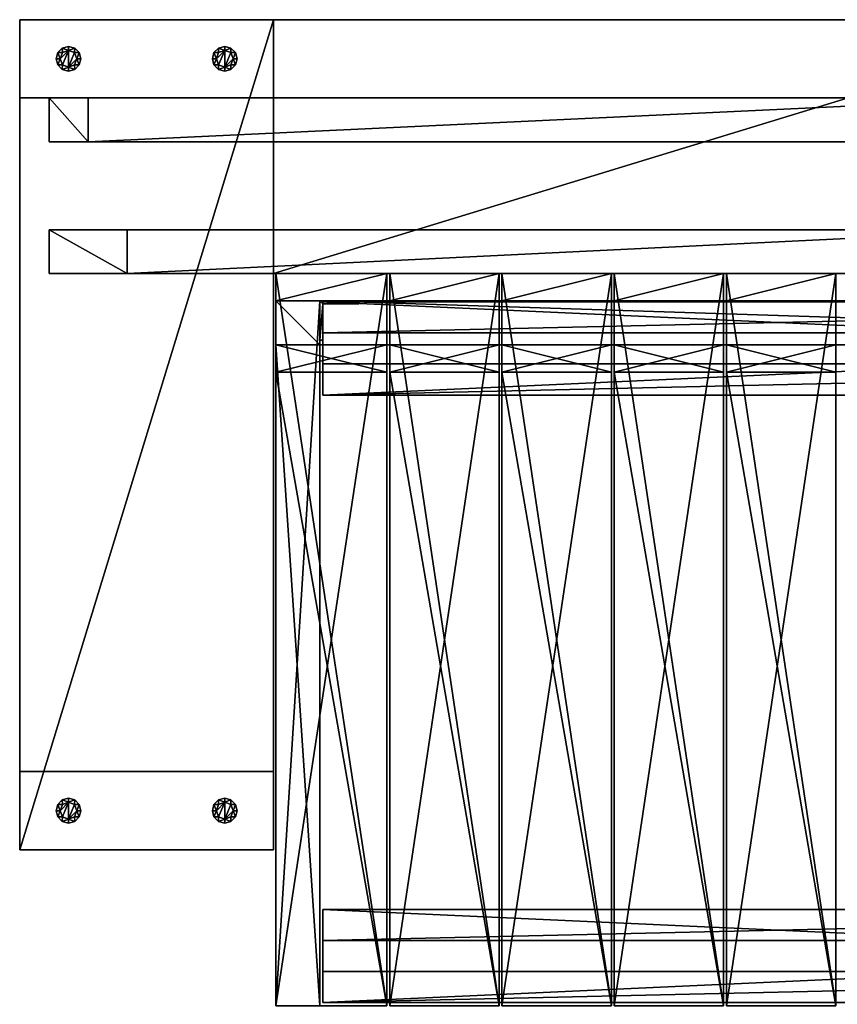
# Model space of a CAD drawing. Units: millimetres. Extents: x -3276 to 3611, y -1448 to 6022.
# Drawn here: x -1776 to -938, y 804 to 1812 of the extents above; entities that cross this region are included whole.
import ezdxf

# ---------------------------------------------------------------- set-up
doc = ezdxf.new("R2010")
doc.units = ezdxf.units.MM
doc.layers.add('ORG3809BY', color=7, linetype='Continuous', true_color=0x000000)

msp = doc.modelspace()

# ---------------------------------------------------------------- linework, layer by layer
at = {"layer": 'ORG3809BY', "color": 9, "true_color": 0xd6c6ad}
for points in [[(-1515.6, 1811.8, 450), (-1515.6, 961.8, 450), (-1775.6, 961.8, 450)], [(-1515.6, 1811.8, 450), (-1775.6, 961.8, 450), (-1775.6, 1811.8, 450)], [(-1515.6, 1811.8, 370), (-1775.6, 1811.8, 370), (-1775.6, 961.8, 370)], [(-1515.6, 1811.8, 370), (-1775.6, 961.8, 370), (-1515.6, 961.8, 370)], [(-1515.6, 1811.8, 450), (-1775.6, 1811.8, 450), (-1775.6, 1811.8, 370)], [(-1515.6, 1811.8, 450), (-1775.6, 1811.8, 370), (-1515.6, 1811.8, 370)], [(-1775.6, 1811.8, 450), (-1775.6, 961.8, 450), (-1775.6, 961.8, 370)], [(-1775.6, 1811.8, 450), (-1775.6, 961.8, 370), (-1775.6, 1811.8, 370)], [(-1515.6, 1811.8, 370), (-1775.6, 1811.8, 370), (-1775.6, 1811.8, 0)], [(-1515.6, 1811.8, 370), (-1775.6, 1811.8, 0), (-1515.6, 1811.8, 0)], [(-1775.6, 1811.8, 370), (-1775.6, 1731.8, 370), (-1775.6, 1731.8, 0)], [(-1775.6, 1811.8, 370), (-1775.6, 1731.8, 0), (-1775.6, 1811.8, 0)], [(-665.6, 1811.8, 450), (-665.6, 1551.8, 450), (-1515.6, 1551.8, 450)], [(-665.6, 1811.8, 450), (-1515.6, 1551.8, 450), (-1515.6, 1811.8, 450)], [(-665.6, 1811.8, 370), (-1515.6, 1811.8, 370), (-1515.6, 1551.8, 370)], [(-665.6, 1811.8, 370), (-1515.6, 1551.8, 370), (-665.6, 1551.8, 370)], [(-665.6, 1811.8, 450), (-1515.6, 1811.8, 450), (-1515.6, 1811.8, 370)], [(-665.6, 1811.8, 450), (-1515.6, 1811.8, 370), (-665.6, 1811.8, 370)], [(-1515.6, 1811.8, 450), (-1515.6, 1551.8, 450), (-1515.6, 1551.8, 370)], [(-1515.6, 1811.8, 450), (-1515.6, 1551.8, 370), (-1515.6, 1811.8, 370)], [(-1515.6, 961.8, 450), (-1515.6, 1811.8, 450), (-1515.6, 1811.8, 370)], [(-1515.6, 961.8, 450), (-1515.6, 1811.8, 370), (-1515.6, 961.8, 370)], [(-1515.6, 1731.8, 370), (-1515.6, 1811.8, 370), (-1515.6, 1811.8, 0)], [(-1515.6, 1731.8, 370), (-1515.6, 1811.8, 0), (-1515.6, 1731.8, 0)], [(-1775.6, 1731.8, 370), (-1515.6, 1731.8, 370), (-1515.6, 1731.8, 0)], [(-1775.6, 1731.8, 370), (-1515.6, 1731.8, 0), (-1775.6, 1731.8, 0)], [(-1745.6, 1731.8, 365), (-1705.6, 1731.8, 325), (-745.6, 1731.8, 325)], [(-745.6, 1731.8, 325), (-745.6, 1731.8, 370), (-1745.6, 1731.8, 365)], [(-745.6, 1731.8, 370), (-1745.6, 1731.8, 370), (-1745.6, 1731.8, 365)], [(-1745.6, 1731.8, 370), (-1745.6, 1686.8, 370), (-1745.6, 1686.8, 365)], [(-1745.6, 1731.8, 370), (-1745.6, 1686.8, 365), (-1745.6, 1731.8, 365)], [(-1705.6, 1686.8, 325), (-1705.6, 1731.8, 325), (-1745.6, 1731.8, 365)], [(-1705.6, 1686.8, 325), (-1745.6, 1731.8, 365), (-1745.6, 1686.8, 365)], [(-745.6, 1731.8, 325), (-1705.6, 1731.8, 325), (-1705.6, 1686.8, 325)], [(-745.6, 1731.8, 325), (-1705.6, 1686.8, 325), (-745.6, 1686.8, 325)], [(-1705.6, 1686.8, 325), (-1745.6, 1686.8, 365), (-745.6, 1686.8, 370)], [(-1745.6, 1686.8, 365), (-1745.6, 1686.8, 370), (-745.6, 1686.8, 370)], [(-745.6, 1686.8, 370), (-745.6, 1686.8, 325), (-1705.6, 1686.8, 325)], [(-1745.6, 1596.8, 360), (-1665.6, 1596.8, 280), (-745.6, 1596.8, 280)], [(-745.6, 1596.8, 280), (-745.6, 1596.8, 370), (-1745.6, 1596.8, 360)], [(-745.6, 1596.8, 370), (-1745.6, 1596.8, 370), (-1745.6, 1596.8, 360)], [(-1745.6, 1596.8, 370), (-1745.6, 1551.8, 370), (-1745.6, 1551.8, 360)], [(-1745.6, 1596.8, 370), (-1745.6, 1551.8, 360), (-1745.6, 1596.8, 360)], [(-1665.6, 1551.8, 280), (-1665.6, 1596.8, 280), (-1745.6, 1596.8, 360)], [(-1665.6, 1551.8, 280), (-1745.6, 1596.8, 360), (-1745.6, 1551.8, 360)], [(-745.6, 1596.8, 280), (-1665.6, 1596.8, 280), (-1665.6, 1551.8, 280)], [(-745.6, 1596.8, 280), (-1665.6, 1551.8, 280), (-745.6, 1551.8, 280)], [(-1665.6, 1551.8, 280), (-1745.6, 1551.8, 360), (-745.6, 1551.8, 370)], [(-1745.6, 1551.8, 360), (-1745.6, 1551.8, 370), (-745.6, 1551.8, 370)], [(-745.6, 1551.8, 370), (-745.6, 1551.8, 280), (-1665.6, 1551.8, 280)], [(-1515.6, 1551.8, 450), (-665.6, 1551.8, 450), (-665.6, 1551.8, 370)], [(-1515.6, 1551.8, 450), (-665.6, 1551.8, 370), (-1515.6, 1551.8, 370)], [(-1515.6, 1041.8, 370), (-1775.6, 1041.8, 370), (-1775.6, 1041.8, 0)], [(-1515.6, 1041.8, 370), (-1775.6, 1041.8, 0), (-1515.6, 1041.8, 0)], [(-1775.6, 1041.8, 370), (-1775.6, 961.8, 370), (-1775.6, 961.8, 0)], [(-1775.6, 1041.8, 370), (-1775.6, 961.8, 0), (-1775.6, 1041.8, 0)], [(-1515.6, 961.8, 370), (-1515.6, 1041.8, 370), (-1515.6, 1041.8, 0)], [(-1515.6, 961.8, 370), (-1515.6, 1041.8, 0), (-1515.6, 961.8, 0)], [(-1775.6, 961.8, 450), (-1515.6, 961.8, 450), (-1515.6, 961.8, 370)], [(-1775.6, 961.8, 450), (-1515.6, 961.8, 370), (-1775.6, 961.8, 370)], [(-1775.6, 961.8, 370), (-1515.6, 961.8, 370), (-1515.6, 961.8, 0)], [(-1775.6, 961.8, 370), (-1515.6, 961.8, 0), (-1775.6, 961.8, 0)]]:
    msp.add_3dface(points, dxfattribs=at)
at = {"layer": 'ORG3809BY', "color": 149, "true_color": 0x3e4346}
for points in [[(-1734.2, 1771.8, 453), (-1738.3, 1771.8, 450.6), (-1736.6, 1778.2, 450.6)], [(-1738.3, 1771.8, 450.6), (-1738.3, 1771.8, 450), (-1736.6, 1778.2, 450)], [(-1738.3, 1771.8, 450.6), (-1736.6, 1778.2, 450), (-1736.6, 1778.2, 450.6)], [(-1731.9, 1778.1, 453), (-1736.6, 1778.2, 450.6), (-1732, 1782.8, 450.6)], [(-1736.6, 1778.2, 450.6), (-1736.6, 1778.2, 450), (-1732, 1782.8, 450)], [(-1736.6, 1778.2, 450.6), (-1732, 1782.8, 450), (-1732, 1782.8, 450.6)], [(-1731.9, 1778.1, 453), (-1734.2, 1771.8, 453), (-1736.6, 1778.2, 450.6)], [(-1725.6, 1780.4, 453), (-1731.9, 1765.6, 453), (-1734.2, 1771.8, 453)], [(-1725.6, 1780.4, 453), (-1734.2, 1771.8, 453), (-1731.9, 1778.1, 453)], [(-1725.6, 1780.4, 453), (-1732, 1782.8, 450.6), (-1725.6, 1784.5, 450.6)], [(-1732, 1782.8, 450.6), (-1732, 1782.8, 450), (-1725.6, 1784.5, 450)], [(-1732, 1782.8, 450.6), (-1725.6, 1784.5, 450), (-1725.6, 1784.5, 450.6)], [(-1725.6, 1780.4, 453), (-1731.9, 1778.1, 453), (-1732, 1782.8, 450.6)], [(-1725.6, 1780.4, 453), (-1725.6, 1763.2, 453), (-1731.9, 1765.6, 453)], [(-1725.6, 1780.4, 453), (-1725.6, 1784.5, 450.6), (-1719.3, 1782.8, 450.6)], [(-1725.6, 1784.5, 450.6), (-1725.6, 1784.5, 450), (-1719.3, 1782.8, 450)], [(-1725.6, 1784.5, 450.6), (-1719.3, 1782.8, 450), (-1719.3, 1782.8, 450.6)], [(-1719.4, 1778.1, 453), (-1725.6, 1780.4, 453), (-1719.3, 1782.8, 450.6)], [(-1725.6, 1780.4, 453), (-1719.4, 1778.1, 453), (-1725.6, 1763.2, 453)], [(-1725.6, 1763.2, 453), (-1719.4, 1778.1, 453), (-1717, 1771.8, 453)], [(-1719.4, 1778.1, 453), (-1719.3, 1782.8, 450.6), (-1714.6, 1778.2, 450.6)], [(-1717, 1771.8, 453), (-1719.4, 1778.1, 453), (-1714.6, 1778.2, 450.6)], [(-1719.3, 1782.8, 450.6), (-1719.3, 1782.8, 450), (-1714.6, 1778.2, 450)], [(-1719.3, 1782.8, 450.6), (-1714.6, 1778.2, 450), (-1714.6, 1778.2, 450.6)], [(-1717, 1771.8, 453), (-1714.6, 1778.2, 450.6), (-1712.9, 1771.8, 450.6)], [(-1714.6, 1778.2, 450.6), (-1712.9, 1771.8, 450), (-1712.9, 1771.8, 450.6)], [(-1714.6, 1778.2, 450.6), (-1714.6, 1778.2, 450), (-1712.9, 1771.8, 450)], [(-1574.2, 1771.8, 453), (-1578.3, 1771.8, 450.6), (-1576.6, 1778.2, 450.6)], [(-1578.3, 1771.8, 450.6), (-1578.3, 1771.8, 450), (-1576.6, 1778.2, 450)], [(-1578.3, 1771.8, 450.6), (-1576.6, 1778.2, 450), (-1576.6, 1778.2, 450.6)], [(-1571.9, 1778.1, 453), (-1576.6, 1778.2, 450.6), (-1572, 1782.8, 450.6)], [(-1576.6, 1778.2, 450.6), (-1576.6, 1778.2, 450), (-1572, 1782.8, 450)], [(-1576.6, 1778.2, 450.6), (-1572, 1782.8, 450), (-1572, 1782.8, 450.6)], [(-1571.9, 1778.1, 453), (-1574.2, 1771.8, 453), (-1576.6, 1778.2, 450.6)], [(-1565.6, 1780.4, 453), (-1571.9, 1765.6, 453), (-1574.2, 1771.8, 453)], [(-1565.6, 1780.4, 453), (-1574.2, 1771.8, 453), (-1571.9, 1778.1, 453)], [(-1565.6, 1780.4, 453), (-1572, 1782.8, 450.6), (-1565.6, 1784.5, 450.6)], [(-1572, 1782.8, 450.6), (-1572, 1782.8, 450), (-1565.6, 1784.5, 450)], [(-1572, 1782.8, 450.6), (-1565.6, 1784.5, 450), (-1565.6, 1784.5, 450.6)], [(-1565.6, 1780.4, 453), (-1571.9, 1778.1, 453), (-1572, 1782.8, 450.6)], [(-1565.6, 1780.4, 453), (-1565.6, 1763.2, 453), (-1571.9, 1765.6, 453)], [(-1565.6, 1780.4, 453), (-1565.6, 1784.5, 450.6), (-1559.3, 1782.8, 450.6)], [(-1565.6, 1784.5, 450.6), (-1565.6, 1784.5, 450), (-1559.3, 1782.8, 450)], [(-1565.6, 1784.5, 450.6), (-1559.3, 1782.8, 450), (-1559.3, 1782.8, 450.6)], [(-1559.4, 1778.1, 453), (-1565.6, 1780.4, 453), (-1559.3, 1782.8, 450.6)], [(-1565.6, 1780.4, 453), (-1559.4, 1778.1, 453), (-1565.6, 1763.2, 453)], [(-1565.6, 1763.2, 453), (-1559.4, 1778.1, 453), (-1557, 1771.8, 453)], [(-1559.4, 1778.1, 453), (-1559.3, 1782.8, 450.6), (-1554.6, 1778.2, 450.6)], [(-1557, 1771.8, 453), (-1559.4, 1778.1, 453), (-1554.6, 1778.2, 450.6)], [(-1559.3, 1782.8, 450.6), (-1559.3, 1782.8, 450), (-1554.6, 1778.2, 450)], [(-1559.3, 1782.8, 450.6), (-1554.6, 1778.2, 450), (-1554.6, 1778.2, 450.6)], [(-1557, 1771.8, 453), (-1554.6, 1778.2, 450.6), (-1552.9, 1771.8, 450.6)], [(-1554.6, 1778.2, 450.6), (-1552.9, 1771.8, 450), (-1552.9, 1771.8, 450.6)], [(-1554.6, 1778.2, 450.6), (-1554.6, 1778.2, 450), (-1552.9, 1771.8, 450)], [(-1734.2, 1771.8, 453), (-1736.6, 1765.5, 450.6), (-1738.3, 1771.8, 450.6)], [(-1736.6, 1765.5, 450.6), (-1736.6, 1765.5, 450), (-1738.3, 1771.8, 450)], [(-1736.6, 1765.5, 450.6), (-1738.3, 1771.8, 450), (-1738.3, 1771.8, 450.6)], [(-1734.2, 1771.8, 453), (-1731.9, 1765.6, 453), (-1736.6, 1765.5, 450.6)], [(-1731.9, 1765.6, 453), (-1732, 1760.8, 450.6), (-1736.6, 1765.5, 450.6)], [(-1732, 1760.8, 450.6), (-1736.6, 1765.5, 450), (-1736.6, 1765.5, 450.6)], [(-1732, 1760.8, 450.6), (-1732, 1760.8, 450), (-1736.6, 1765.5, 450)], [(-1731.9, 1765.6, 453), (-1725.6, 1763.2, 453), (-1732, 1760.8, 450.6)], [(-1725.6, 1763.2, 453), (-1717, 1771.8, 453), (-1719.4, 1765.6, 453)], [(-1725.6, 1763.2, 453), (-1719.4, 1765.6, 453), (-1719.3, 1760.8, 450.6)], [(-1719.4, 1765.6, 453), (-1717, 1771.8, 453), (-1714.6, 1765.5, 450.6)], [(-1719.4, 1765.6, 453), (-1714.6, 1765.5, 450.6), (-1719.3, 1760.8, 450.6)], [(-1714.6, 1765.5, 450.6), (-1719.3, 1760.8, 450), (-1719.3, 1760.8, 450.6)], [(-1714.6, 1765.5, 450.6), (-1714.6, 1765.5, 450), (-1719.3, 1760.8, 450)], [(-1717, 1771.8, 453), (-1712.9, 1771.8, 450.6), (-1714.6, 1765.5, 450.6)], [(-1712.9, 1771.8, 450.6), (-1714.6, 1765.5, 450), (-1714.6, 1765.5, 450.6)], [(-1712.9, 1771.8, 450.6), (-1712.9, 1771.8, 450), (-1714.6, 1765.5, 450)], [(-1574.2, 1771.8, 453), (-1576.6, 1765.5, 450.6), (-1578.3, 1771.8, 450.6)], [(-1576.6, 1765.5, 450.6), (-1576.6, 1765.5, 450), (-1578.3, 1771.8, 450)], [(-1576.6, 1765.5, 450.6), (-1578.3, 1771.8, 450), (-1578.3, 1771.8, 450.6)], [(-1574.2, 1771.8, 453), (-1571.9, 1765.6, 453), (-1576.6, 1765.5, 450.6)], [(-1571.9, 1765.6, 453), (-1572, 1760.8, 450.6), (-1576.6, 1765.5, 450.6)], [(-1572, 1760.8, 450.6), (-1576.6, 1765.5, 450), (-1576.6, 1765.5, 450.6)], [(-1572, 1760.8, 450.6), (-1572, 1760.8, 450), (-1576.6, 1765.5, 450)], [(-1571.9, 1765.6, 453), (-1565.6, 1763.2, 453), (-1572, 1760.8, 450.6)], [(-1565.6, 1763.2, 453), (-1557, 1771.8, 453), (-1559.4, 1765.6, 453)], [(-1565.6, 1763.2, 453), (-1559.4, 1765.6, 453), (-1559.3, 1760.8, 450.6)], [(-1559.4, 1765.6, 453), (-1557, 1771.8, 453), (-1554.6, 1765.5, 450.6)], [(-1559.4, 1765.6, 453), (-1554.6, 1765.5, 450.6), (-1559.3, 1760.8, 450.6)], [(-1554.6, 1765.5, 450.6), (-1559.3, 1760.8, 450), (-1559.3, 1760.8, 450.6)], [(-1554.6, 1765.5, 450.6), (-1554.6, 1765.5, 450), (-1559.3, 1760.8, 450)], [(-1557, 1771.8, 453), (-1552.9, 1771.8, 450.6), (-1554.6, 1765.5, 450.6)], [(-1552.9, 1771.8, 450.6), (-1554.6, 1765.5, 450), (-1554.6, 1765.5, 450.6)], [(-1552.9, 1771.8, 450.6), (-1552.9, 1771.8, 450), (-1554.6, 1765.5, 450)], [(-1725.6, 1763.2, 453), (-1725.6, 1759.1, 450.6), (-1732, 1760.8, 450.6)], [(-1725.6, 1759.1, 450.6), (-1732, 1760.8, 450), (-1732, 1760.8, 450.6)], [(-1725.6, 1759.1, 450.6), (-1725.6, 1759.1, 450), (-1732, 1760.8, 450)], [(-1725.6, 1763.2, 453), (-1719.3, 1760.8, 450.6), (-1725.6, 1759.1, 450.6)], [(-1719.3, 1760.8, 450.6), (-1725.6, 1759.1, 450), (-1725.6, 1759.1, 450.6)], [(-1719.3, 1760.8, 450.6), (-1719.3, 1760.8, 450), (-1725.6, 1759.1, 450)], [(-1565.6, 1763.2, 453), (-1565.6, 1759.1, 450.6), (-1572, 1760.8, 450.6)], [(-1565.6, 1759.1, 450.6), (-1572, 1760.8, 450), (-1572, 1760.8, 450.6)], [(-1565.6, 1759.1, 450.6), (-1565.6, 1759.1, 450), (-1572, 1760.8, 450)], [(-1565.6, 1763.2, 453), (-1559.3, 1760.8, 450.6), (-1565.6, 1759.1, 450.6)], [(-1559.3, 1760.8, 450.6), (-1565.6, 1759.1, 450), (-1565.6, 1759.1, 450.6)], [(-1559.3, 1760.8, 450.6), (-1559.3, 1760.8, 450), (-1565.6, 1759.1, 450)], [(-1731.9, 1008.1, 453), (-1736.6, 1008.2, 450.6), (-1732, 1012.8, 450.6)], [(-1736.6, 1008.2, 450.6), (-1736.6, 1008.2, 450), (-1732, 1012.8, 450)], [(-1736.6, 1008.2, 450.6), (-1732, 1012.8, 450), (-1732, 1012.8, 450.6)], [(-1725.6, 1010.4, 453), (-1731.9, 995.6, 453), (-1734.2, 1001.8, 453)], [(-1725.6, 1010.4, 453), (-1734.2, 1001.8, 453), (-1731.9, 1008.1, 453)], [(-1725.6, 1010.4, 453), (-1732, 1012.8, 450.6), (-1725.6, 1014.5, 450.6)], [(-1732, 1012.8, 450.6), (-1732, 1012.8, 450), (-1725.6, 1014.5, 450)], [(-1732, 1012.8, 450.6), (-1725.6, 1014.5, 450), (-1725.6, 1014.5, 450.6)], [(-1725.6, 1010.4, 453), (-1731.9, 1008.1, 453), (-1732, 1012.8, 450.6)], [(-1725.6, 1010.4, 453), (-1725.6, 993.2, 453), (-1731.9, 995.6, 453)], [(-1725.6, 1010.4, 453), (-1725.6, 1014.5, 450.6), (-1719.3, 1012.8, 450.6)], [(-1725.6, 1014.5, 450.6), (-1725.6, 1014.5, 450), (-1719.3, 1012.8, 450)], [(-1725.6, 1014.5, 450.6), (-1719.3, 1012.8, 450), (-1719.3, 1012.8, 450.6)], [(-1719.4, 1008.1, 453), (-1725.6, 1010.4, 453), (-1719.3, 1012.8, 450.6)], [(-1725.6, 1010.4, 453), (-1719.4, 1008.1, 453), (-1725.6, 993.2, 453)], [(-1719.4, 1008.1, 453), (-1719.3, 1012.8, 450.6), (-1714.6, 1008.2, 450.6)], [(-1719.3, 1012.8, 450.6), (-1719.3, 1012.8, 450), (-1714.6, 1008.2, 450)], [(-1719.3, 1012.8, 450.6), (-1714.6, 1008.2, 450), (-1714.6, 1008.2, 450.6)], [(-1571.9, 1008.1, 453), (-1576.6, 1008.2, 450.6), (-1572, 1012.8, 450.6)], [(-1576.6, 1008.2, 450.6), (-1576.6, 1008.2, 450), (-1572, 1012.8, 450)], [(-1576.6, 1008.2, 450.6), (-1572, 1012.8, 450), (-1572, 1012.8, 450.6)], [(-1565.6, 1010.4, 453), (-1571.9, 995.6, 453), (-1574.2, 1001.8, 453)], [(-1565.6, 1010.4, 453), (-1574.2, 1001.8, 453), (-1571.9, 1008.1, 453)], [(-1565.6, 1010.4, 453), (-1572, 1012.8, 450.6), (-1565.6, 1014.5, 450.6)], [(-1572, 1012.8, 450.6), (-1572, 1012.8, 450), (-1565.6, 1014.5, 450)], [(-1572, 1012.8, 450.6), (-1565.6, 1014.5, 450), (-1565.6, 1014.5, 450.6)], [(-1565.6, 1010.4, 453), (-1571.9, 1008.1, 453), (-1572, 1012.8, 450.6)], [(-1565.6, 1010.4, 453), (-1565.6, 993.2, 453), (-1571.9, 995.6, 453)], [(-1565.6, 1010.4, 453), (-1565.6, 1014.5, 450.6), (-1559.3, 1012.8, 450.6)], [(-1565.6, 1014.5, 450.6), (-1565.6, 1014.5, 450), (-1559.3, 1012.8, 450)], [(-1565.6, 1014.5, 450.6), (-1559.3, 1012.8, 450), (-1559.3, 1012.8, 450.6)], [(-1559.4, 1008.1, 453), (-1565.6, 1010.4, 453), (-1559.3, 1012.8, 450.6)], [(-1565.6, 1010.4, 453), (-1559.4, 1008.1, 453), (-1565.6, 993.2, 453)], [(-1559.4, 1008.1, 453), (-1559.3, 1012.8, 450.6), (-1554.6, 1008.2, 450.6)], [(-1559.3, 1012.8, 450.6), (-1559.3, 1012.8, 450), (-1554.6, 1008.2, 450)], [(-1559.3, 1012.8, 450.6), (-1554.6, 1008.2, 450), (-1554.6, 1008.2, 450.6)], [(-1734.2, 1001.8, 453), (-1738.3, 1001.8, 450.6), (-1736.6, 1008.2, 450.6)], [(-1738.3, 1001.8, 450.6), (-1738.3, 1001.8, 450), (-1736.6, 1008.2, 450)], [(-1738.3, 1001.8, 450.6), (-1736.6, 1008.2, 450), (-1736.6, 1008.2, 450.6)], [(-1734.2, 1001.8, 453), (-1736.6, 995.5, 450.6), (-1738.3, 1001.8, 450.6)], [(-1736.6, 995.5, 450.6), (-1736.6, 995.5, 450), (-1738.3, 1001.8, 450)], [(-1736.6, 995.5, 450.6), (-1738.3, 1001.8, 450), (-1738.3, 1001.8, 450.6)], [(-1731.9, 1008.1, 453), (-1734.2, 1001.8, 453), (-1736.6, 1008.2, 450.6)], [(-1734.2, 1001.8, 453), (-1731.9, 995.6, 453), (-1736.6, 995.5, 450.6)], [(-1725.6, 993.2, 453), (-1719.4, 1008.1, 453), (-1717, 1001.8, 453)], [(-1725.6, 993.2, 453), (-1717, 1001.8, 453), (-1719.4, 995.6, 453)], [(-1717, 1001.8, 453), (-1719.4, 1008.1, 453), (-1714.6, 1008.2, 450.6)], [(-1719.4, 995.6, 453), (-1717, 1001.8, 453), (-1714.6, 995.5, 450.6)], [(-1717, 1001.8, 453), (-1714.6, 1008.2, 450.6), (-1712.9, 1001.8, 450.6)], [(-1717, 1001.8, 453), (-1712.9, 1001.8, 450.6), (-1714.6, 995.5, 450.6)], [(-1714.6, 1008.2, 450.6), (-1712.9, 1001.8, 450), (-1712.9, 1001.8, 450.6)], [(-1714.6, 1008.2, 450.6), (-1714.6, 1008.2, 450), (-1712.9, 1001.8, 450)], [(-1712.9, 1001.8, 450.6), (-1714.6, 995.5, 450), (-1714.6, 995.5, 450.6)], [(-1712.9, 1001.8, 450.6), (-1712.9, 1001.8, 450), (-1714.6, 995.5, 450)], [(-1574.2, 1001.8, 453), (-1578.3, 1001.8, 450.6), (-1576.6, 1008.2, 450.6)], [(-1578.3, 1001.8, 450.6), (-1578.3, 1001.8, 450), (-1576.6, 1008.2, 450)], [(-1578.3, 1001.8, 450.6), (-1576.6, 1008.2, 450), (-1576.6, 1008.2, 450.6)], [(-1574.2, 1001.8, 453), (-1576.6, 995.5, 450.6), (-1578.3, 1001.8, 450.6)], [(-1576.6, 995.5, 450.6), (-1576.6, 995.5, 450), (-1578.3, 1001.8, 450)], [(-1576.6, 995.5, 450.6), (-1578.3, 1001.8, 450), (-1578.3, 1001.8, 450.6)], [(-1571.9, 1008.1, 453), (-1574.2, 1001.8, 453), (-1576.6, 1008.2, 450.6)], [(-1574.2, 1001.8, 453), (-1571.9, 995.6, 453), (-1576.6, 995.5, 450.6)], [(-1565.6, 993.2, 453), (-1559.4, 1008.1, 453), (-1557, 1001.8, 453)], [(-1565.6, 993.2, 453), (-1557, 1001.8, 453), (-1559.4, 995.6, 453)], [(-1557, 1001.8, 453), (-1559.4, 1008.1, 453), (-1554.6, 1008.2, 450.6)], [(-1559.4, 995.6, 453), (-1557, 1001.8, 453), (-1554.6, 995.5, 450.6)], [(-1557, 1001.8, 453), (-1554.6, 1008.2, 450.6), (-1552.9, 1001.8, 450.6)], [(-1557, 1001.8, 453), (-1552.9, 1001.8, 450.6), (-1554.6, 995.5, 450.6)], [(-1554.6, 1008.2, 450.6), (-1552.9, 1001.8, 450), (-1552.9, 1001.8, 450.6)], [(-1554.6, 1008.2, 450.6), (-1554.6, 1008.2, 450), (-1552.9, 1001.8, 450)], [(-1552.9, 1001.8, 450.6), (-1554.6, 995.5, 450), (-1554.6, 995.5, 450.6)], [(-1552.9, 1001.8, 450.6), (-1552.9, 1001.8, 450), (-1554.6, 995.5, 450)], [(-1731.9, 995.6, 453), (-1732, 990.8, 450.6), (-1736.6, 995.5, 450.6)], [(-1732, 990.8, 450.6), (-1736.6, 995.5, 450), (-1736.6, 995.5, 450.6)], [(-1732, 990.8, 450.6), (-1732, 990.8, 450), (-1736.6, 995.5, 450)], [(-1731.9, 995.6, 453), (-1725.6, 993.2, 453), (-1732, 990.8, 450.6)], [(-1725.6, 993.2, 453), (-1725.6, 989.1, 450.6), (-1732, 990.8, 450.6)], [(-1725.6, 989.1, 450.6), (-1732, 990.8, 450), (-1732, 990.8, 450.6)], [(-1725.6, 989.1, 450.6), (-1725.6, 989.1, 450), (-1732, 990.8, 450)], [(-1725.6, 993.2, 453), (-1719.4, 995.6, 453), (-1719.3, 990.8, 450.6)], [(-1725.6, 993.2, 453), (-1719.3, 990.8, 450.6), (-1725.6, 989.1, 450.6)], [(-1719.3, 990.8, 450.6), (-1725.6, 989.1, 450), (-1725.6, 989.1, 450.6)], [(-1719.3, 990.8, 450.6), (-1719.3, 990.8, 450), (-1725.6, 989.1, 450)], [(-1719.4, 995.6, 453), (-1714.6, 995.5, 450.6), (-1719.3, 990.8, 450.6)], [(-1714.6, 995.5, 450.6), (-1719.3, 990.8, 450), (-1719.3, 990.8, 450.6)], [(-1714.6, 995.5, 450.6), (-1714.6, 995.5, 450), (-1719.3, 990.8, 450)], [(-1571.9, 995.6, 453), (-1572, 990.8, 450.6), (-1576.6, 995.5, 450.6)], [(-1572, 990.8, 450.6), (-1576.6, 995.5, 450), (-1576.6, 995.5, 450.6)], [(-1572, 990.8, 450.6), (-1572, 990.8, 450), (-1576.6, 995.5, 450)], [(-1571.9, 995.6, 453), (-1565.6, 993.2, 453), (-1572, 990.8, 450.6)], [(-1565.6, 993.2, 453), (-1565.6, 989.1, 450.6), (-1572, 990.8, 450.6)], [(-1565.6, 989.1, 450.6), (-1572, 990.8, 450), (-1572, 990.8, 450.6)], [(-1565.6, 989.1, 450.6), (-1565.6, 989.1, 450), (-1572, 990.8, 450)], [(-1565.6, 993.2, 453), (-1559.4, 995.6, 453), (-1559.3, 990.8, 450.6)], [(-1565.6, 993.2, 453), (-1559.3, 990.8, 450.6), (-1565.6, 989.1, 450.6)], [(-1559.3, 990.8, 450.6), (-1565.6, 989.1, 450), (-1565.6, 989.1, 450.6)], [(-1559.3, 990.8, 450.6), (-1559.3, 990.8, 450), (-1565.6, 989.1, 450)], [(-1559.4, 995.6, 453), (-1554.6, 995.5, 450.6), (-1559.3, 990.8, 450.6)], [(-1554.6, 995.5, 450.6), (-1559.3, 990.8, 450), (-1559.3, 990.8, 450.6)], [(-1554.6, 995.5, 450.6), (-1554.6, 995.5, 450), (-1559.3, 990.8, 450)]]:
    msp.add_3dface(points, dxfattribs=at)
at = {"layer": 'ORG3809BY', "color": 43, "true_color": 0xcdb38b}
for points in [[(-1513.1, 1551.8, 1050.6), (-1513.1, 801.8, 1800.6), (-1513.1, 801.8, 1761)], [(-1513.1, 1551.8, 1050.6), (-1513.1, 801.8, 1761), (-1513.1, 1551.8, 1011)], [(-1399.6, 1551.8, 1011), (-1513.1, 1551.8, 1011), (-1513.1, 801.8, 1761)], [(-1399.6, 1551.8, 1011), (-1513.1, 801.8, 1761), (-1399.6, 801.8, 1761)], [(-1399.6, 1551.8, 50.1), (-1513.1, 1551.8, 50.1), (-1513.1, 1523.8, 50.1)], [(-1399.6, 1551.8, 50.1), (-1513.1, 1523.8, 50.1), (-1399.6, 1523.8, 50.1)], [(-1513.1, 1551.8, 1011), (-1513.1, 1523.8, 1039), (-1513.1, 1523.8, 50.1)], [(-1513.1, 1551.8, 1011), (-1513.1, 1523.8, 50.1), (-1513.1, 1551.8, 50.1)], [(-1399.6, 1551.8, 1011), (-1399.6, 1551.8, 1050.6), (-1513.1, 1551.8, 1050.6)], [(-1399.6, 1551.8, 1011), (-1513.1, 1551.8, 1050.6), (-1513.1, 1551.8, 1011)], [(-1513.1, 1551.8, 1050.6), (-1399.6, 1551.8, 1050.6), (-1399.6, 801.8, 1800.6)], [(-1513.1, 1551.8, 1050.6), (-1399.6, 801.8, 1800.6), (-1513.1, 801.8, 1800.6)], [(-1513.1, 1551.8, 1011), (-1513.1, 1551.8, 50.1), (-1399.6, 1551.8, 50.1)], [(-1513.1, 1551.8, 1011), (-1399.6, 1551.8, 50.1), (-1399.6, 1551.8, 1011)], [(-1399.6, 1551.8, 1050.6), (-1399.6, 1551.8, 1011), (-1399.6, 801.8, 1761)], [(-1399.6, 1551.8, 1050.6), (-1399.6, 801.8, 1761), (-1399.6, 801.8, 1800.6)], [(-1399.6, 1551.8, 1011), (-1399.6, 1551.8, 50.1), (-1399.6, 1523.8, 50.1)], [(-1399.6, 1551.8, 1011), (-1399.6, 1523.8, 50.1), (-1399.6, 1523.8, 1039)], [(-1284.6, 1551.8, 1011), (-1396.6, 1551.8, 1011), (-1396.6, 801.8, 1761)], [(-1284.6, 1551.8, 1011), (-1396.6, 801.8, 1761), (-1284.6, 801.8, 1761)], [(-1396.6, 1551.8, 1050.6), (-1396.6, 801.8, 1800.6), (-1396.6, 801.8, 1761)], [(-1396.6, 1551.8, 1050.6), (-1396.6, 801.8, 1761), (-1396.6, 1551.8, 1011)], [(-1396.6, 1523.8, 50.1), (-1284.6, 1523.8, 50.1), (-1284.6, 1551.8, 50.1)], [(-1396.6, 1523.8, 50.1), (-1284.6, 1551.8, 50.1), (-1396.6, 1551.8, 50.1)], [(-1396.6, 1551.8, 1011), (-1396.6, 1523.8, 1039), (-1396.6, 1523.8, 50.1)], [(-1396.6, 1551.8, 1011), (-1396.6, 1523.8, 50.1), (-1396.6, 1551.8, 50.1)], [(-1396.6, 1551.8, 1050.6), (-1396.6, 1551.8, 1011), (-1284.6, 1551.8, 1011)], [(-1396.6, 1551.8, 1050.6), (-1284.6, 1551.8, 1011), (-1284.6, 1551.8, 1050.6)], [(-1396.6, 1551.8, 1050.6), (-1284.6, 1551.8, 1050.6), (-1284.6, 801.8, 1800.6)], [(-1396.6, 1551.8, 1050.6), (-1284.6, 801.8, 1800.6), (-1396.6, 801.8, 1800.6)], [(-1396.6, 1551.8, 1011), (-1396.6, 1551.8, 50.1), (-1284.6, 1551.8, 50.1)], [(-1396.6, 1551.8, 1011), (-1284.6, 1551.8, 50.1), (-1284.6, 1551.8, 1011)], [(-1284.6, 1551.8, 1050.6), (-1284.6, 1551.8, 1011), (-1284.6, 801.8, 1761)], [(-1284.6, 1551.8, 1050.6), (-1284.6, 801.8, 1761), (-1284.6, 801.8, 1800.6)], [(-1284.6, 1551.8, 1011), (-1284.6, 1551.8, 50.1), (-1284.6, 1523.8, 50.1)], [(-1284.6, 1551.8, 1011), (-1284.6, 1523.8, 50.1), (-1284.6, 1523.8, 1039)], [(-1169.6, 1551.8, 1011), (-1281.6, 1551.8, 1011), (-1281.6, 801.8, 1761)], [(-1169.6, 1551.8, 1011), (-1281.6, 801.8, 1761), (-1169.6, 801.8, 1761)], [(-1281.6, 1551.8, 1050.6), (-1281.6, 801.8, 1800.6), (-1281.6, 801.8, 1761)], [(-1281.6, 1551.8, 1050.6), (-1281.6, 801.8, 1761), (-1281.6, 1551.8, 1011)], [(-1281.6, 1523.8, 50.1), (-1169.6, 1523.8, 50.1), (-1169.6, 1551.8, 50.1)], [(-1281.6, 1523.8, 50.1), (-1169.6, 1551.8, 50.1), (-1281.6, 1551.8, 50.1)], [(-1281.6, 1551.8, 1011), (-1281.6, 1523.8, 1039), (-1281.6, 1523.8, 50.1)], [(-1281.6, 1551.8, 1011), (-1281.6, 1523.8, 50.1), (-1281.6, 1551.8, 50.1)], [(-1281.6, 1551.8, 1050.6), (-1281.6, 1551.8, 1011), (-1169.6, 1551.8, 1011)], [(-1281.6, 1551.8, 1050.6), (-1169.6, 1551.8, 1011), (-1169.6, 1551.8, 1050.6)], [(-1281.6, 1551.8, 1050.6), (-1169.6, 1551.8, 1050.6), (-1169.6, 801.8, 1800.6)], [(-1281.6, 1551.8, 1050.6), (-1169.6, 801.8, 1800.6), (-1281.6, 801.8, 1800.6)], [(-1281.6, 1551.8, 1011), (-1281.6, 1551.8, 50.1), (-1169.6, 1551.8, 50.1)], [(-1281.6, 1551.8, 1011), (-1169.6, 1551.8, 50.1), (-1169.6, 1551.8, 1011)], [(-1169.6, 1551.8, 1050.6), (-1169.6, 1551.8, 1011), (-1169.6, 801.8, 1761)], [(-1169.6, 1551.8, 1050.6), (-1169.6, 801.8, 1761), (-1169.6, 801.8, 1800.6)], [(-1169.6, 1551.8, 1011), (-1169.6, 1551.8, 50.1), (-1169.6, 1523.8, 50.1)], [(-1169.6, 1551.8, 1011), (-1169.6, 1523.8, 50.1), (-1169.6, 1523.8, 1039)], [(-1054.6, 1551.8, 1011), (-1166.6, 1551.8, 1011), (-1166.6, 801.8, 1761)], [(-1054.6, 1551.8, 1011), (-1166.6, 801.8, 1761), (-1054.6, 801.8, 1761)], [(-1166.6, 1551.8, 1050.6), (-1166.6, 801.8, 1800.6), (-1166.6, 801.8, 1761)], [(-1166.6, 1551.8, 1050.6), (-1166.6, 801.8, 1761), (-1166.6, 1551.8, 1011)], [(-1166.6, 1523.8, 50.1), (-1054.6, 1523.8, 50.1), (-1054.6, 1551.8, 50.1)], [(-1166.6, 1523.8, 50.1), (-1054.6, 1551.8, 50.1), (-1166.6, 1551.8, 50.1)], [(-1166.6, 1551.8, 1011), (-1166.6, 1523.8, 1039), (-1166.6, 1523.8, 50.1)], [(-1166.6, 1551.8, 1011), (-1166.6, 1523.8, 50.1), (-1166.6, 1551.8, 50.1)], [(-1166.6, 1551.8, 1050.6), (-1166.6, 1551.8, 1011), (-1054.6, 1551.8, 1011)], [(-1166.6, 1551.8, 1050.6), (-1054.6, 1551.8, 1011), (-1054.6, 1551.8, 1050.6)], [(-1166.6, 1551.8, 1050.6), (-1054.6, 1551.8, 1050.6), (-1054.6, 801.8, 1800.6)], [(-1166.6, 1551.8, 1050.6), (-1054.6, 801.8, 1800.6), (-1166.6, 801.8, 1800.6)], [(-1166.6, 1551.8, 1011), (-1166.6, 1551.8, 50.1), (-1054.6, 1551.8, 50.1)], [(-1166.6, 1551.8, 1011), (-1054.6, 1551.8, 50.1), (-1054.6, 1551.8, 1011)], [(-1054.6, 1551.8, 1050.6), (-1054.6, 1551.8, 1011), (-1054.6, 801.8, 1761)], [(-1054.6, 1551.8, 1050.6), (-1054.6, 801.8, 1761), (-1054.6, 801.8, 1800.6)], [(-1054.6, 1551.8, 1011), (-1054.6, 1551.8, 50.1), (-1054.6, 1523.8, 50.1)], [(-1054.6, 1551.8, 1011), (-1054.6, 1523.8, 50.1), (-1054.6, 1523.8, 1039)], [(-939.6, 1551.8, 1011), (-1051.6, 1551.8, 1011), (-1051.6, 801.8, 1761)], [(-939.6, 1551.8, 1011), (-1051.6, 801.8, 1761), (-939.6, 801.8, 1761)], [(-1051.6, 1551.8, 1050.6), (-1051.6, 801.8, 1800.6), (-1051.6, 801.8, 1761)], [(-1051.6, 1551.8, 1050.6), (-1051.6, 801.8, 1761), (-1051.6, 1551.8, 1011)], [(-1051.6, 1523.8, 50.1), (-939.6, 1523.8, 50.1), (-939.6, 1551.8, 50.1)], [(-1051.6, 1523.8, 50.1), (-939.6, 1551.8, 50.1), (-1051.6, 1551.8, 50.1)], [(-1051.6, 1551.8, 1011), (-1051.6, 1523.8, 1039), (-1051.6, 1523.8, 50.1)], [(-1051.6, 1551.8, 1011), (-1051.6, 1523.8, 50.1), (-1051.6, 1551.8, 50.1)], [(-1051.6, 1551.8, 1050.6), (-1051.6, 1551.8, 1011), (-939.6, 1551.8, 1011)], [(-1051.6, 1551.8, 1050.6), (-939.6, 1551.8, 1011), (-939.6, 1551.8, 1050.6)], [(-1051.6, 1551.8, 1050.6), (-939.6, 1551.8, 1050.6), (-939.6, 801.8, 1800.6)], [(-1051.6, 1551.8, 1050.6), (-939.6, 801.8, 1800.6), (-1051.6, 801.8, 1800.6)], [(-1051.6, 1551.8, 1011), (-1051.6, 1551.8, 50.1), (-939.6, 1551.8, 50.1)], [(-1051.6, 1551.8, 1011), (-939.6, 1551.8, 50.1), (-939.6, 1551.8, 1011)], [(-939.6, 1551.8, 1050.6), (-939.6, 1551.8, 1011), (-939.6, 801.8, 1761)], [(-939.6, 1551.8, 1050.6), (-939.6, 801.8, 1761), (-939.6, 801.8, 1800.6)], [(-939.6, 1551.8, 1011), (-939.6, 1551.8, 50.1), (-939.6, 1523.8, 50.1)], [(-939.6, 1551.8, 1011), (-939.6, 1523.8, 50.1), (-939.6, 1523.8, 1039)], [(-1399.6, 1523.8, 1039), (-1399.6, 1523.8, 50.1), (-1513.1, 1523.8, 50.1)], [(-1399.6, 1523.8, 1039), (-1513.1, 1523.8, 50.1), (-1513.1, 1523.8, 1039)], [(-1513.1, 1523.8, 1039), (-1513.1, 1523.8, 50.1), (-1468.1, 1523.8, 50.1)], [(-1513.1, 1523.8, 1039), (-1468.1, 1523.8, 50.1), (-1468.1, 1523.8, 1039)], [(-1513.1, 1478.8, 50.1), (-1513.1, 1523.8, 50.1), (-1513.1, 1523.8, 1039)], [(-1513.1, 1478.8, 50.1), (-1513.1, 1523.8, 1039), (-1513.1, 1478.8, 1019.8)], [(-1513.1, 801.8, 1761), (-1513.1, 1523.8, 1039), (-1468.1, 1523.8, 1039)], [(-1513.1, 801.8, 1761), (-1468.1, 1523.8, 1039), (-1468.1, 801.8, 1761)], [(-1513.1, 801.8, 1696.8), (-1513.1, 1478.8, 1019.8), (-1513.1, 1523.8, 1039)], [(-1513.1, 801.8, 1696.8), (-1513.1, 1523.8, 1039), (-1513.1, 801.8, 1761)], [(-1513.1, 1523.8, 50.1), (-1513.1, 1478.8, 50.1), (-1468.1, 1478.8, 50.1)], [(-1513.1, 1523.8, 50.1), (-1468.1, 1478.8, 50.1), (-1468.1, 1523.8, 50.1)], [(-1468.1, 1523.8, 1039), (-1468.1, 1523.8, 50.1), (-1468.1, 1478.8, 50.1)], [(-1468.1, 1523.8, 1039), (-1468.1, 1478.8, 50.1), (-1468.1, 1478.8, 1019.8)], [(-1468.1, 1523.8, 1039), (-1468.1, 1478.8, 1019.8), (-1468.1, 801.8, 1696.8)], [(-1468.1, 1523.8, 1039), (-1468.1, 801.8, 1696.8), (-1468.1, 801.8, 1761)], [(-66.1, 1478.8, 96), (-66.1, 1523.8, 96), (-1465.1, 1523.8, 96)], [(-66.1, 1478.8, 96), (-1465.1, 1523.8, 96), (-1465.1, 1478.8, 96)], [(-66.1, 1478.8, 186), (-1465.1, 1478.8, 186), (-1465.1, 1523.8, 186)], [(-66.1, 1478.8, 186), (-1465.1, 1523.8, 186), (-66.1, 1523.8, 186)], [(-1465.1, 1523.8, 96), (-66.1, 1523.8, 96), (-66.1, 1523.8, 186)], [(-1465.1, 1523.8, 96), (-66.1, 1523.8, 186), (-1465.1, 1523.8, 186)], [(-66.1, 1478.8, 947.6), (-66.1, 1523.8, 947.6), (-1465.1, 1523.8, 947.6)], [(-66.1, 1478.8, 947.6), (-1465.1, 1523.8, 947.6), (-1465.1, 1478.8, 947.6)], [(-66.1, 1478.8, 996), (-1465.1, 1478.8, 996), (-1465.1, 1523.8, 996)], [(-66.1, 1478.8, 996), (-1465.1, 1523.8, 996), (-66.1, 1523.8, 996)], [(-1465.1, 1523.8, 947.6), (-66.1, 1523.8, 947.6), (-66.1, 1523.8, 996)], [(-1465.1, 1523.8, 947.6), (-66.1, 1523.8, 996), (-1465.1, 1523.8, 996)], [(-66.1, 1522.9, 1039.3), (-1465.1, 1522.9, 1039.3), (-1465.1, 1491.1, 1007.5)], [(-66.1, 1522.9, 1039.3), (-1465.1, 1491.1, 1007.5), (-66.1, 1491.1, 1007.5)], [(-66.1, 1459.3, 1103), (-1465.1, 1459.3, 1103), (-1465.1, 1522.9, 1039.3)], [(-66.1, 1459.3, 1103), (-1465.1, 1522.9, 1039.3), (-66.1, 1522.9, 1039.3)], [(-1284.6, 1523.8, 1039), (-1284.6, 1523.8, 50.1), (-1396.6, 1523.8, 50.1)], [(-1284.6, 1523.8, 1039), (-1396.6, 1523.8, 50.1), (-1396.6, 1523.8, 1039)], [(-1169.6, 1523.8, 1039), (-1169.6, 1523.8, 50.1), (-1281.6, 1523.8, 50.1)], [(-1169.6, 1523.8, 1039), (-1281.6, 1523.8, 50.1), (-1281.6, 1523.8, 1039)], [(-1054.6, 1523.8, 1039), (-1054.6, 1523.8, 50.1), (-1166.6, 1523.8, 50.1)], [(-1054.6, 1523.8, 1039), (-1166.6, 1523.8, 50.1), (-1166.6, 1523.8, 1039)], [(-939.6, 1523.8, 1039), (-939.6, 1523.8, 50.1), (-1051.6, 1523.8, 50.1)], [(-939.6, 1523.8, 1039), (-1051.6, 1523.8, 50.1), (-1051.6, 1523.8, 1039)], [(-1465.1, 1427.4, 1071.2), (-66.1, 1427.4, 1071.2), (-66.1, 1491.1, 1007.5)], [(-1465.1, 1427.4, 1071.2), (-66.1, 1491.1, 1007.5), (-1465.1, 1491.1, 1007.5)], [(-1399.6, 1478.8, 1019.8), (-1399.6, 1450.8, 1047.8), (-1513.1, 1450.8, 1047.8)], [(-1399.6, 1478.8, 1019.8), (-1513.1, 1450.8, 1047.8), (-1513.1, 1478.8, 1019.8)], [(-1513.1, 1478.8, 1019.8), (-1513.1, 1450.8, 1047.8), (-1513.1, 1450.8, 50.1)], [(-1513.1, 1478.8, 1019.8), (-1513.1, 1450.8, 50.1), (-1513.1, 1478.8, 50.1)], [(-1399.6, 1478.8, 50.1), (-1399.6, 1478.8, 1019.8), (-1513.1, 1478.8, 1019.8)], [(-1399.6, 1478.8, 50.1), (-1513.1, 1478.8, 1019.8), (-1513.1, 1478.8, 50.1)], [(-1513.1, 1478.8, 50.1), (-1513.1, 1478.8, 1019.8), (-1468.1, 1478.8, 1019.8)], [(-1513.1, 1478.8, 50.1), (-1468.1, 1478.8, 1019.8), (-1468.1, 1478.8, 50.1)], [(-1513.1, 1478.8, 1019.8), (-1513.1, 801.8, 1696.8), (-1468.1, 801.8, 1696.8)], [(-1513.1, 1478.8, 1019.8), (-1468.1, 801.8, 1696.8), (-1468.1, 1478.8, 1019.8)], [(-1399.6, 1450.8, 50.1), (-1399.6, 1478.8, 50.1), (-1513.1, 1478.8, 50.1)], [(-1399.6, 1450.8, 50.1), (-1513.1, 1478.8, 50.1), (-1513.1, 1450.8, 50.1)], [(-66.1, 1478.8, 96), (-1465.1, 1478.8, 96), (-1465.1, 1478.8, 186)], [(-66.1, 1478.8, 96), (-1465.1, 1478.8, 186), (-66.1, 1478.8, 186)], [(-66.1, 1478.8, 947.6), (-1465.1, 1478.8, 947.6), (-1465.1, 1478.8, 996)], [(-66.1, 1478.8, 947.6), (-1465.1, 1478.8, 996), (-66.1, 1478.8, 996)], [(-1399.6, 1450.8, 50.1), (-1399.6, 1450.8, 1047.8), (-1399.6, 1478.8, 1019.8)], [(-1399.6, 1450.8, 50.1), (-1399.6, 1478.8, 1019.8), (-1399.6, 1478.8, 50.1)], [(-1284.6, 1478.8, 1019.8), (-1284.6, 1450.8, 1047.8), (-1396.6, 1450.8, 1047.8)], [(-1284.6, 1478.8, 1019.8), (-1396.6, 1450.8, 1047.8), (-1396.6, 1478.8, 1019.8)], [(-1396.6, 1478.8, 1019.8), (-1396.6, 1450.8, 1047.8), (-1396.6, 1450.8, 50.1)], [(-1396.6, 1478.8, 1019.8), (-1396.6, 1450.8, 50.1), (-1396.6, 1478.8, 50.1)], [(-1284.6, 1478.8, 50.1), (-1284.6, 1478.8, 1019.8), (-1396.6, 1478.8, 1019.8)], [(-1284.6, 1478.8, 50.1), (-1396.6, 1478.8, 1019.8), (-1396.6, 1478.8, 50.1)], [(-1284.6, 1450.8, 50.1), (-1284.6, 1478.8, 50.1), (-1396.6, 1478.8, 50.1)], [(-1284.6, 1450.8, 50.1), (-1396.6, 1478.8, 50.1), (-1396.6, 1450.8, 50.1)], [(-1284.6, 1450.8, 50.1), (-1284.6, 1450.8, 1047.8), (-1284.6, 1478.8, 1019.8)], [(-1284.6, 1450.8, 50.1), (-1284.6, 1478.8, 1019.8), (-1284.6, 1478.8, 50.1)], [(-1169.6, 1478.8, 1019.8), (-1169.6, 1450.8, 1047.8), (-1281.6, 1450.8, 1047.8)], [(-1169.6, 1478.8, 1019.8), (-1281.6, 1450.8, 1047.8), (-1281.6, 1478.8, 1019.8)], [(-1281.6, 1478.8, 1019.8), (-1281.6, 1450.8, 1047.8), (-1281.6, 1450.8, 50.1)], [(-1281.6, 1478.8, 1019.8), (-1281.6, 1450.8, 50.1), (-1281.6, 1478.8, 50.1)], [(-1169.6, 1478.8, 50.1), (-1169.6, 1478.8, 1019.8), (-1281.6, 1478.8, 1019.8)], [(-1169.6, 1478.8, 50.1), (-1281.6, 1478.8, 1019.8), (-1281.6, 1478.8, 50.1)], [(-1169.6, 1450.8, 50.1), (-1169.6, 1478.8, 50.1), (-1281.6, 1478.8, 50.1)], [(-1169.6, 1450.8, 50.1), (-1281.6, 1478.8, 50.1), (-1281.6, 1450.8, 50.1)], [(-1169.6, 1450.8, 50.1), (-1169.6, 1450.8, 1047.8), (-1169.6, 1478.8, 1019.8)], [(-1169.6, 1450.8, 50.1), (-1169.6, 1478.8, 1019.8), (-1169.6, 1478.8, 50.1)], [(-1054.6, 1478.8, 1019.8), (-1054.6, 1450.8, 1047.8), (-1166.6, 1450.8, 1047.8)], [(-1054.6, 1478.8, 1019.8), (-1166.6, 1450.8, 1047.8), (-1166.6, 1478.8, 1019.8)], [(-1166.6, 1478.8, 1019.8), (-1166.6, 1450.8, 1047.8), (-1166.6, 1450.8, 50.1)], [(-1166.6, 1478.8, 1019.8), (-1166.6, 1450.8, 50.1), (-1166.6, 1478.8, 50.1)], [(-1054.6, 1478.8, 50.1), (-1054.6, 1478.8, 1019.8), (-1166.6, 1478.8, 1019.8)], [(-1054.6, 1478.8, 50.1), (-1166.6, 1478.8, 1019.8), (-1166.6, 1478.8, 50.1)], [(-1054.6, 1450.8, 50.1), (-1054.6, 1478.8, 50.1), (-1166.6, 1478.8, 50.1)], [(-1054.6, 1450.8, 50.1), (-1166.6, 1478.8, 50.1), (-1166.6, 1450.8, 50.1)], [(-1054.6, 1450.8, 50.1), (-1054.6, 1450.8, 1047.8), (-1054.6, 1478.8, 1019.8)], [(-1054.6, 1450.8, 50.1), (-1054.6, 1478.8, 1019.8), (-1054.6, 1478.8, 50.1)], [(-939.6, 1478.8, 1019.8), (-939.6, 1450.8, 1047.8), (-1051.6, 1450.8, 1047.8)], [(-939.6, 1478.8, 1019.8), (-1051.6, 1450.8, 1047.8), (-1051.6, 1478.8, 1019.8)], [(-1051.6, 1478.8, 1019.8), (-1051.6, 1450.8, 1047.8), (-1051.6, 1450.8, 50.1)], [(-1051.6, 1478.8, 1019.8), (-1051.6, 1450.8, 50.1), (-1051.6, 1478.8, 50.1)], [(-939.6, 1478.8, 50.1), (-939.6, 1478.8, 1019.8), (-1051.6, 1478.8, 1019.8)], [(-939.6, 1478.8, 50.1), (-1051.6, 1478.8, 1019.8), (-1051.6, 1478.8, 50.1)], [(-939.6, 1450.8, 50.1), (-939.6, 1478.8, 50.1), (-1051.6, 1478.8, 50.1)], [(-939.6, 1450.8, 50.1), (-1051.6, 1478.8, 50.1), (-1051.6, 1450.8, 50.1)], [(-939.6, 1450.8, 50.1), (-939.6, 1450.8, 1047.8), (-939.6, 1478.8, 1019.8)], [(-939.6, 1450.8, 50.1), (-939.6, 1478.8, 1019.8), (-939.6, 1478.8, 50.1)], [(-66.1, 1459.3, 1103), (-66.1, 1427.4, 1071.2), (-1465.1, 1427.4, 1071.2)], [(-66.1, 1459.3, 1103), (-1465.1, 1427.4, 1071.2), (-1465.1, 1459.3, 1103)], [(-1513.1, 1450.8, 50.1), (-1513.1, 1450.8, 1047.8), (-1399.6, 1450.8, 1047.8)], [(-1513.1, 1450.8, 50.1), (-1399.6, 1450.8, 1047.8), (-1399.6, 1450.8, 50.1)], [(-1513.1, 1450.8, 1008.2), (-1513.1, 801.8, 1657.2), (-1399.6, 801.8, 1657.2)], [(-1513.1, 1450.8, 1008.2), (-1399.6, 801.8, 1657.2), (-1399.6, 1450.8, 1008.2)], [(-1513.1, 1450.8, 1047.8), (-1399.6, 1450.8, 1047.8), (-1399.6, 801.8, 1696.8)], [(-1513.1, 1450.8, 1047.8), (-1399.6, 801.8, 1696.8), (-1513.1, 801.8, 1696.8)], [(-1513.1, 1450.8, 1047.8), (-1513.1, 801.8, 1696.8), (-1513.1, 801.8, 1657.2)], [(-1513.1, 1450.8, 1047.8), (-1513.1, 801.8, 1657.2), (-1513.1, 1450.8, 1008.2)], [(-1399.6, 1450.8, 1047.8), (-1399.6, 1450.8, 1008.2), (-1399.6, 801.8, 1657.2)], [(-1399.6, 1450.8, 1047.8), (-1399.6, 801.8, 1657.2), (-1399.6, 801.8, 1696.8)], [(-1396.6, 1450.8, 50.1), (-1396.6, 1450.8, 1047.8), (-1284.6, 1450.8, 1047.8)], [(-1396.6, 1450.8, 50.1), (-1284.6, 1450.8, 1047.8), (-1284.6, 1450.8, 50.1)], [(-1396.6, 1450.8, 1008.2), (-1396.6, 801.8, 1657.2), (-1284.6, 801.8, 1657.2)], [(-1396.6, 1450.8, 1008.2), (-1284.6, 801.8, 1657.2), (-1284.6, 1450.8, 1008.2)], [(-1396.6, 1450.8, 1047.8), (-1284.6, 1450.8, 1047.8), (-1284.6, 801.8, 1696.8)], [(-1396.6, 1450.8, 1047.8), (-1284.6, 801.8, 1696.8), (-1396.6, 801.8, 1696.8)], [(-1396.6, 1450.8, 1047.8), (-1396.6, 801.8, 1696.8), (-1396.6, 801.8, 1657.2)], [(-1396.6, 1450.8, 1047.8), (-1396.6, 801.8, 1657.2), (-1396.6, 1450.8, 1008.2)], [(-1284.6, 1450.8, 1047.8), (-1284.6, 1450.8, 1008.2), (-1284.6, 801.8, 1657.2)], [(-1284.6, 1450.8, 1047.8), (-1284.6, 801.8, 1657.2), (-1284.6, 801.8, 1696.8)], [(-1281.6, 1450.8, 50.1), (-1281.6, 1450.8, 1047.8), (-1169.6, 1450.8, 1047.8)], [(-1281.6, 1450.8, 50.1), (-1169.6, 1450.8, 1047.8), (-1169.6, 1450.8, 50.1)], [(-1281.6, 1450.8, 1008.2), (-1281.6, 801.8, 1657.2), (-1169.6, 801.8, 1657.2)], [(-1281.6, 1450.8, 1008.2), (-1169.6, 801.8, 1657.2), (-1169.6, 1450.8, 1008.2)], [(-1281.6, 1450.8, 1047.8), (-1169.6, 1450.8, 1047.8), (-1169.6, 801.8, 1696.8)], [(-1281.6, 1450.8, 1047.8), (-1169.6, 801.8, 1696.8), (-1281.6, 801.8, 1696.8)], [(-1281.6, 1450.8, 1047.8), (-1281.6, 801.8, 1696.8), (-1281.6, 801.8, 1657.2)], [(-1281.6, 1450.8, 1047.8), (-1281.6, 801.8, 1657.2), (-1281.6, 1450.8, 1008.2)], [(-1169.6, 1450.8, 1047.8), (-1169.6, 1450.8, 1008.2), (-1169.6, 801.8, 1657.2)], [(-1169.6, 1450.8, 1047.8), (-1169.6, 801.8, 1657.2), (-1169.6, 801.8, 1696.8)], [(-1166.6, 1450.8, 50.1), (-1166.6, 1450.8, 1047.8), (-1054.6, 1450.8, 1047.8)], [(-1166.6, 1450.8, 50.1), (-1054.6, 1450.8, 1047.8), (-1054.6, 1450.8, 50.1)], [(-1166.6, 1450.8, 1008.2), (-1166.6, 801.8, 1657.2), (-1054.6, 801.8, 1657.2)], [(-1166.6, 1450.8, 1008.2), (-1054.6, 801.8, 1657.2), (-1054.6, 1450.8, 1008.2)], [(-1166.6, 1450.8, 1047.8), (-1054.6, 1450.8, 1047.8), (-1054.6, 801.8, 1696.8)], [(-1166.6, 1450.8, 1047.8), (-1054.6, 801.8, 1696.8), (-1166.6, 801.8, 1696.8)], [(-1166.6, 1450.8, 1047.8), (-1166.6, 801.8, 1696.8), (-1166.6, 801.8, 1657.2)], [(-1166.6, 1450.8, 1047.8), (-1166.6, 801.8, 1657.2), (-1166.6, 1450.8, 1008.2)], [(-1054.6, 1450.8, 1047.8), (-1054.6, 1450.8, 1008.2), (-1054.6, 801.8, 1657.2)], [(-1054.6, 1450.8, 1047.8), (-1054.6, 801.8, 1657.2), (-1054.6, 801.8, 1696.8)], [(-1051.6, 1450.8, 50.1), (-1051.6, 1450.8, 1047.8), (-939.6, 1450.8, 1047.8)], [(-1051.6, 1450.8, 50.1), (-939.6, 1450.8, 1047.8), (-939.6, 1450.8, 50.1)], [(-1051.6, 1450.8, 1008.2), (-1051.6, 801.8, 1657.2), (-939.6, 801.8, 1657.2)], [(-1051.6, 1450.8, 1008.2), (-939.6, 801.8, 1657.2), (-939.6, 1450.8, 1008.2)], [(-1051.6, 1450.8, 1047.8), (-939.6, 1450.8, 1047.8), (-939.6, 801.8, 1696.8)], [(-1051.6, 1450.8, 1047.8), (-939.6, 801.8, 1696.8), (-1051.6, 801.8, 1696.8)], [(-1051.6, 1450.8, 1047.8), (-1051.6, 801.8, 1696.8), (-1051.6, 801.8, 1657.2)], [(-1051.6, 1450.8, 1047.8), (-1051.6, 801.8, 1657.2), (-1051.6, 1450.8, 1008.2)], [(-939.6, 1450.8, 1047.8), (-939.6, 1450.8, 1008.2), (-939.6, 801.8, 1657.2)], [(-939.6, 1450.8, 1047.8), (-939.6, 801.8, 1657.2), (-939.6, 801.8, 1696.8)], [(-66.1, 900.6, 1661.6), (-1465.1, 900.6, 1661.6), (-1465.1, 868.8, 1629.8)], [(-66.1, 900.6, 1661.6), (-1465.1, 868.8, 1629.8), (-66.1, 868.8, 1629.8)], [(-66.1, 837, 1725.2), (-1465.1, 837, 1725.2), (-1465.1, 900.6, 1661.6)], [(-66.1, 837, 1725.2), (-1465.1, 900.6, 1661.6), (-66.1, 900.6, 1661.6)], [(-1465.1, 805.2, 1693.4), (-66.1, 805.2, 1693.4), (-66.1, 868.8, 1629.8)], [(-1465.1, 805.2, 1693.4), (-66.1, 868.8, 1629.8), (-1465.1, 868.8, 1629.8)], [(-66.1, 837, 1725.2), (-66.1, 805.2, 1693.4), (-1465.1, 805.2, 1693.4)], [(-66.1, 837, 1725.2), (-1465.1, 805.2, 1693.4), (-1465.1, 837, 1725.2)]]:
    msp.add_3dface(points, dxfattribs=at)
at = {"layer": 'ORG3809BY', "color": 9, "true_color": 0xc7c7c7}
for points in [[(-1468.1, 1523.8, 0), (-1468.1, 1523.8, 96), (-1468.1, 1483.8, 96)], [(-1468.1, 1523.8, 0), (-1468.1, 1483.8, 96), (-1468.1, 1483.8, 0)], [(-1465.1, 1520.8, 0), (-1428.1, 1523.8, 0), (-1468.1, 1523.8, 0)], [(-1465.1, 1520.8, 0), (-1468.1, 1523.8, 0), (-1468.1, 1483.8, 0)], [(-1428.1, 1523.8, 0), (-1428.1, 1523.8, 96), (-1468.1, 1523.8, 96)], [(-1428.1, 1523.8, 0), (-1468.1, 1523.8, 96), (-1468.1, 1523.8, 0)], [(-1465.1, 1520.8, 0), (-1428.1, 1520.8, 0), (-1428.1, 1523.8, 0)], [(-1428.1, 1520.8, 96), (-1428.1, 1523.8, 96), (-1428.1, 1523.8, 0)], [(-1428.1, 1520.8, 96), (-1428.1, 1523.8, 0), (-1428.1, 1520.8, 0)], [(-1465.1, 1520.8, 0), (-1468.1, 1483.8, 0), (-1465.1, 1483.8, 0)], [(-1428.1, 1520.8, 0), (-1465.1, 1520.8, 0), (-1465.1, 1520.8, 96)], [(-1428.1, 1520.8, 0), (-1465.1, 1520.8, 96), (-1428.1, 1520.8, 96)], [(-1465.1, 1483.8, 96), (-1465.1, 1520.8, 96), (-1465.1, 1520.8, 0)], [(-1465.1, 1483.8, 96), (-1465.1, 1520.8, 0), (-1465.1, 1483.8, 0)], [(-1465.1, 1483.8, 96), (-1465.1, 1483.8, 0), (-1468.1, 1483.8, 0)], [(-1465.1, 1483.8, 96), (-1468.1, 1483.8, 0), (-1468.1, 1483.8, 96)]]:
    msp.add_3dface(points, dxfattribs=at)

doc.saveas('drawing.dxf')
